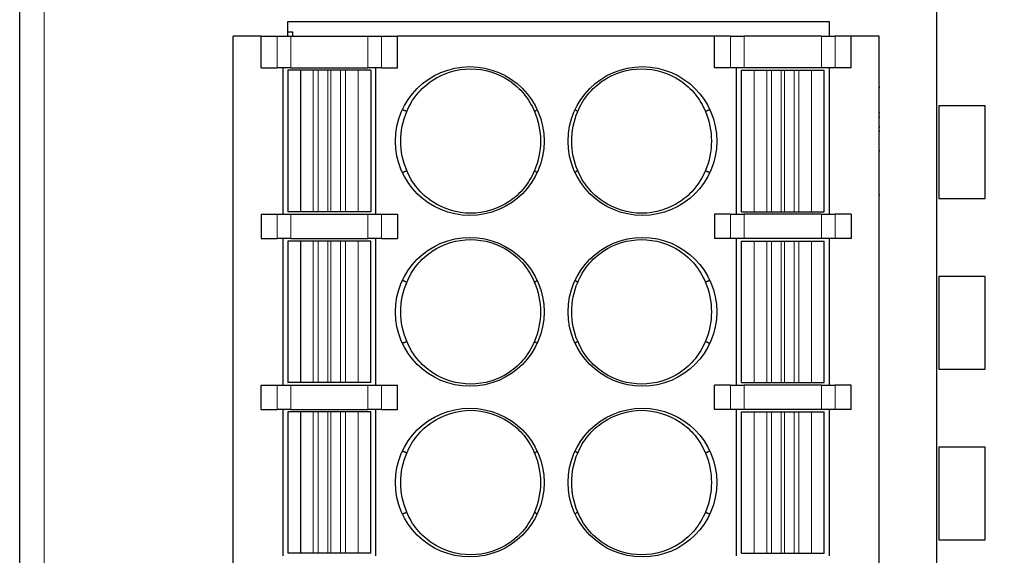
# Model space of a CAD drawing. Units: inches. Extents: x 3484 to 4855, y -43408 to -42883.
# Drawn here: x 3702 to 3722, y -43151 to -43140 of the extents above; entities that cross this region are included whole.
import ezdxf

# ---------------------------------------------------------------- set-up
doc = ezdxf.new("R2010")
doc.units = ezdxf.units.IN
doc.header["$MEASUREMENT"] = 0
doc.header["$PDSIZE"] = -5
doc.layers.get('Defpoints').update_dxf_attribs({"lineweight": 18})
doc.layers.add('1', color=7, linetype='Continuous', true_color=0xffffff)
doc.layers.add('100', color=7, linetype='Continuous', true_color=0xffffff)
doc.layers.add('DIM', color=3, linetype='Continuous', lineweight=13)
doc.dimstyles.new('YanXiu', dxfattribs={"dimscale": 10, "dimtxt": 0.18, "dimasz": 0.18, "dimexe": 0.05, "dimexo": 0, "dimgap": 0.05, "dimtad": 1, "dimzin": 0, "dimdsep": 46, "dimtxsty": 'Standard', "dimcen": 0.05, "dimdle": 0.36, "dimclrd": 256, "dimclre": 256, "dimclrt": 4, "dimazin": 0, "dimtfac": 1, "dimtmove": 0, "dimatfit": 3, "dimfxl": 1, "dimtolj": 1, "dimarcsym": 0})

# ---------------------------------------------------------------- blocks, each defined once
blk = doc.blocks.new('*D55')
at = {"layer": 'Defpoints', "color": 0, "transparency": 16777216}
for p in [(3715.651, -43098.049), (3708.391, -43219.366), (3740.074, -43219.366)]:
    blk.add_point(p, dxfattribs=at)
at = {"layer": 'DIM', "linetype": 'Continuous', "lineweight": -2, "transparency": 16777216}
for p, q in [((3715.651, -43098.049), (3740.824, -43098.049)), ((3708.391, -43219.366), (3740.824, -43219.366))]:
    blk.add_line(p, q, dxfattribs=at)
at = {"layer": 'DIM', "lineweight": -2, "transparency": 16777216}
blk.add_line((3740.074, -43100.749), (3740.074, -43216.666), dxfattribs=at)
at = {"layer": 'DIM', "transparency": 16777216}
for points in [[(3739.624, -43100.749), (3740.524, -43100.749), (3740.074, -43098.049)], [(3739.624, -43216.666), (3740.524, -43216.666), (3740.074, -43219.366)]]:
    blk.add_solid(points, dxfattribs=at)
at = {"layer": 'DIM', "color": 4, "transparency": 16777216, "insert": (3737.974, -43158.708), "char_height": 2.7, "attachment_point": 5, "rotation": 90}
blk.add_mtext('\\A1;121.30', dxfattribs=at)

msp = doc.modelspace()

# ---------------------------------------------------------------- linework, layer by layer
at = {"layer": '1', "color": 7, "linetype": 'Continuous'}
for p, q in [((3701.686, -43215.352), (3701.686, -43130.839)), ((3720.486, -43130.839), (3720.486, -43215.352)), ((3707.186, -43140.801), (3707.186, -43140.501)), ((3707.186, -43140.501), (3718.286, -43140.501)), ((3718.286, -43140.501), (3718.286, -43140.801)), ((3707.286, -43140.716), (3707.186, -43140.716)), ((3707.286, -43140.801), (3707.286, -43140.716)), ((3721.486, -43142.226), (3720.536, -43142.226)), ((3720.536, -43142.226), (3720.536, -43144.126)), ((3721.486, -43144.126), (3721.486, -43142.226)), ((3720.536, -43144.126), (3721.486, -43144.126)), ((3720.536, -43145.726), (3720.536, -43147.626)), ((3721.486, -43145.726), (3720.536, -43145.726)), ((3721.486, -43147.626), (3721.486, -43145.726)), ((3720.536, -43147.626), (3721.486, -43147.626)), ((3720.536, -43149.226), (3720.536, -43151.126)), ((3721.486, -43149.226), (3720.536, -43149.226)), ((3721.486, -43151.126), (3721.486, -43149.226)), ((3720.536, -43151.126), (3721.486, -43151.126))]:
    msp.add_line(p, q, dxfattribs=at)
at = {"layer": '1', "color": 7, "linetype": 'Continuous', "lineweight": 5}
msp.add_line((3702.186, -43130.839), (3702.186, -43215.352), dxfattribs=at)
at = {"layer": '100', "color": 7, "linetype": 'Continuous'}
for p, q in [((3706.061, -43176.601), (3706.061, -43140.801)), ((3706.636, -43140.801), (3706.061, -43140.801)), ((3706.636, -43141.451), (3706.636, -43140.801)), ((3706.636, -43140.801), (3706.964, -43140.801)), ((3706.964, -43140.801), (3707.246, -43140.801)), ((3707.246, -43140.801), (3708.826, -43140.801)), ((3708.826, -43140.801), (3709.108, -43140.801)), ((3709.108, -43140.801), (3709.436, -43140.801)), ((3715.936, -43140.801), (3709.436, -43140.801)), ((3709.436, -43141.451), (3709.436, -43140.801)), ((3715.936, -43141.451), (3715.936, -43140.801)), ((3716.264, -43140.801), (3715.936, -43140.801)), ((3716.264, -43140.801), (3716.546, -43140.801)), ((3718.126, -43140.801), (3716.546, -43140.801)), ((3718.126, -43140.801), (3718.408, -43140.801)), ((3718.736, -43140.801), (3718.408, -43140.801)), ((3718.736, -43141.451), (3718.736, -43140.801)), ((3719.311, -43140.801), (3718.736, -43140.801)), ((3719.311, -43176.601), (3719.311, -43140.801)), ((3706.636, -43141.451), (3706.964, -43141.451)), ((3707.246, -43141.451), (3706.964, -43141.451)), ((3707.081, -43141.451), (3707.081, -43144.451)), ((3707.246, -43141.451), (3708.826, -43141.451)), ((3709.108, -43141.451), (3708.826, -43141.451)), ((3708.991, -43144.451), (3708.991, -43141.451)), ((3709.108, -43141.451), (3709.436, -43141.451)), ((3716.264, -43141.451), (3715.936, -43141.451)), ((3716.546, -43141.451), (3716.264, -43141.451)), ((3716.381, -43141.451), (3716.381, -43144.451)), ((3718.126, -43141.451), (3716.546, -43141.451)), ((3718.408, -43141.451), (3718.126, -43141.451)), ((3718.291, -43144.451), (3718.291, -43141.451)), ((3718.736, -43141.451), (3718.408, -43141.451)), ((3707.186, -43141.501), (3707.186, -43144.401)), ((3707.446, -43141.501), (3707.186, -43141.501)), ((3707.448, -43141.501), (3707.446, -43141.501)), ((3707.707, -43141.501), (3707.448, -43141.501)), ((3707.804, -43141.501), (3707.707, -43141.501)), ((3708.003, -43141.501), (3707.804, -43141.501)), ((3708.069, -43141.501), (3708.003, -43141.501)), ((3708.268, -43141.501), (3708.069, -43141.501)), ((3708.365, -43141.501), (3708.268, -43141.501)), ((3708.624, -43141.501), (3708.365, -43141.501)), ((3708.626, -43141.501), (3708.624, -43141.501)), ((3708.886, -43141.501), (3708.626, -43141.501)), ((3708.886, -43141.501), (3708.886, -43141.501)), ((3708.886, -43141.501), (3708.886, -43144.401)), ((3716.486, -43141.501), (3716.746, -43141.501)), ((3716.486, -43144.401), (3716.486, -43141.501)), ((3716.486, -43141.501), (3716.486, -43141.501)), ((3716.746, -43141.501), (3716.748, -43141.501)), ((3716.748, -43141.501), (3717.007, -43141.501)), ((3717.007, -43141.501), (3717.104, -43141.501)), ((3717.104, -43141.501), (3717.303, -43141.501)), ((3717.303, -43141.501), (3717.369, -43141.501)), ((3717.369, -43141.501), (3717.569, -43141.501)), ((3717.569, -43141.501), (3717.666, -43141.501)), ((3717.666, -43141.501), (3717.925, -43141.501)), ((3717.925, -43141.501), (3717.926, -43141.501)), ((3717.926, -43141.501), (3718.186, -43141.501)), ((3718.186, -43144.401), (3718.186, -43141.501)), ((3719.324, -43141.851), (3719.311, -43141.851)), ((3719.324, -43142.377), (3719.311, -43142.377)), ((3719.311, -43142.461), (3719.324, -43142.461)), ((3719.311, -43142.662), (3719.324, -43142.662)), ((3719.311, -43142.751), (3719.324, -43142.751)), ((3719.324, -43143.151), (3719.311, -43143.151)), ((3719.311, -43144.051), (3719.324, -43144.051)), ((3706.636, -43144.451), (3706.636, -43144.951)), ((3706.636, -43144.451), (3706.964, -43144.451)), ((3706.964, -43144.451), (3707.246, -43144.451)), ((3707.446, -43144.401), (3707.186, -43144.401)), ((3707.246, -43144.451), (3708.826, -43144.451)), ((3707.448, -43144.401), (3707.446, -43144.401)), ((3707.707, -43144.401), (3707.448, -43144.401)), ((3707.804, -43144.401), (3707.707, -43144.401)), ((3708.003, -43144.401), (3707.804, -43144.401)), ((3708.069, -43144.401), (3708.003, -43144.401)), ((3708.268, -43144.401), (3708.069, -43144.401)), ((3708.365, -43144.401), (3708.268, -43144.401)), ((3708.624, -43144.401), (3708.365, -43144.401)), ((3708.626, -43144.401), (3708.624, -43144.401)), ((3708.886, -43144.401), (3708.626, -43144.401)), ((3708.826, -43144.451), (3709.108, -43144.451)), ((3708.886, -43144.401), (3708.886, -43144.401)), ((3709.108, -43144.451), (3709.436, -43144.451)), ((3709.436, -43144.451), (3709.436, -43144.951)), ((3716.264, -43144.451), (3715.936, -43144.451)), ((3715.936, -43144.451), (3715.936, -43144.951)), ((3716.264, -43144.451), (3716.546, -43144.451)), ((3716.486, -43144.401), (3716.746, -43144.401)), ((3716.486, -43144.401), (3716.486, -43144.401)), ((3718.126, -43144.451), (3716.546, -43144.451)), ((3716.746, -43144.401), (3716.748, -43144.401)), ((3716.748, -43144.401), (3717.007, -43144.401)), ((3717.007, -43144.401), (3717.104, -43144.401)), ((3717.104, -43144.401), (3717.303, -43144.401)), ((3717.303, -43144.401), (3717.369, -43144.401)), ((3717.369, -43144.401), (3717.569, -43144.401)), ((3717.569, -43144.401), (3717.666, -43144.401)), ((3717.666, -43144.401), (3717.925, -43144.401)), ((3717.925, -43144.401), (3717.926, -43144.401)), ((3717.926, -43144.401), (3718.186, -43144.401)), ((3718.126, -43144.451), (3718.408, -43144.451)), ((3718.736, -43144.451), (3718.408, -43144.451)), ((3718.736, -43144.451), (3718.736, -43144.951)), ((3706.636, -43144.951), (3706.964, -43144.951)), ((3707.246, -43144.951), (3706.964, -43144.951)), ((3707.081, -43144.951), (3707.081, -43147.951)), ((3707.186, -43145.001), (3707.186, -43147.901)), ((3707.446, -43145.001), (3707.186, -43145.001)), ((3707.246, -43144.951), (3708.826, -43144.951)), ((3707.448, -43145.001), (3707.446, -43145.001)), ((3707.707, -43145.001), (3707.448, -43145.001)), ((3707.804, -43145.001), (3707.707, -43145.001)), ((3708.003, -43145.001), (3707.804, -43145.001)), ((3708.069, -43145.001), (3708.003, -43145.001)), ((3708.268, -43145.001), (3708.069, -43145.001)), ((3708.365, -43145.001), (3708.268, -43145.001)), ((3708.624, -43145.001), (3708.365, -43145.001)), ((3708.626, -43145.001), (3708.624, -43145.001)), ((3708.886, -43145.001), (3708.626, -43145.001)), ((3709.108, -43144.951), (3708.826, -43144.951)), ((3708.886, -43147.901), (3708.886, -43145.001)), ((3708.886, -43145.001), (3708.886, -43145.001)), ((3708.991, -43147.951), (3708.991, -43144.951)), ((3709.108, -43144.951), (3709.436, -43144.951)), ((3716.264, -43144.951), (3715.936, -43144.951)), ((3716.546, -43144.951), (3716.264, -43144.951)), ((3716.381, -43144.951), (3716.381, -43147.951)), ((3716.486, -43145.001), (3716.746, -43145.001)), ((3716.486, -43145.001), (3716.486, -43145.001)), ((3716.486, -43147.901), (3716.486, -43145.001)), ((3718.126, -43144.951), (3716.546, -43144.951)), ((3716.746, -43145.001), (3716.748, -43145.001)), ((3716.748, -43145.001), (3717.007, -43145.001)), ((3717.007, -43145.001), (3717.104, -43145.001)), ((3717.104, -43145.001), (3717.303, -43145.001)), ((3717.303, -43145.001), (3717.369, -43145.001)), ((3717.369, -43145.001), (3717.569, -43145.001)), ((3717.569, -43145.001), (3717.666, -43145.001)), ((3717.666, -43145.001), (3717.925, -43145.001)), ((3717.925, -43145.001), (3717.926, -43145.001)), ((3717.926, -43145.001), (3718.186, -43145.001)), ((3718.408, -43144.951), (3718.126, -43144.951)), ((3718.186, -43147.901), (3718.186, -43145.001)), ((3718.291, -43147.951), (3718.291, -43144.951)), ((3718.736, -43144.951), (3718.408, -43144.951)), ((3706.636, -43147.951), (3706.964, -43147.951)), ((3706.636, -43148.451), (3706.636, -43147.951)), ((3706.964, -43147.951), (3707.246, -43147.951)), ((3707.446, -43147.901), (3707.186, -43147.901)), ((3707.246, -43147.951), (3708.826, -43147.951)), ((3707.448, -43147.901), (3707.446, -43147.901)), ((3707.707, -43147.901), (3707.448, -43147.901)), ((3707.804, -43147.901), (3707.707, -43147.901)), ((3708.003, -43147.901), (3707.804, -43147.901)), ((3708.069, -43147.901), (3708.003, -43147.901)), ((3708.268, -43147.901), (3708.069, -43147.901)), ((3708.365, -43147.901), (3708.268, -43147.901)), ((3708.624, -43147.901), (3708.365, -43147.901)), ((3708.626, -43147.901), (3708.624, -43147.901)), ((3708.886, -43147.901), (3708.626, -43147.901)), ((3708.826, -43147.951), (3709.108, -43147.951)), ((3708.886, -43147.901), (3708.886, -43147.901)), ((3709.108, -43147.951), (3709.436, -43147.951)), ((3709.436, -43148.451), (3709.436, -43147.951)), ((3716.264, -43147.951), (3715.936, -43147.951)), ((3715.936, -43148.451), (3715.936, -43147.951)), ((3716.264, -43147.951), (3716.546, -43147.951)), ((3716.486, -43147.901), (3716.746, -43147.901)), ((3716.486, -43147.901), (3716.486, -43147.901)), ((3718.126, -43147.951), (3716.546, -43147.951)), ((3716.746, -43147.901), (3716.748, -43147.901)), ((3716.748, -43147.901), (3717.007, -43147.901)), ((3717.007, -43147.901), (3717.104, -43147.901)), ((3717.104, -43147.901), (3717.303, -43147.901)), ((3717.303, -43147.901), (3717.369, -43147.901)), ((3717.369, -43147.901), (3717.569, -43147.901)), ((3717.569, -43147.901), (3717.666, -43147.901)), ((3717.666, -43147.901), (3717.925, -43147.901)), ((3717.925, -43147.901), (3717.926, -43147.901)), ((3717.926, -43147.901), (3718.186, -43147.901)), ((3718.126, -43147.951), (3718.408, -43147.951)), ((3718.736, -43147.951), (3718.408, -43147.951)), ((3718.736, -43148.451), (3718.736, -43147.951)), ((3706.636, -43148.451), (3706.964, -43148.451)), ((3707.246, -43148.451), (3706.964, -43148.451)), ((3707.081, -43148.451), (3707.081, -43151.451)), ((3707.186, -43148.501), (3707.186, -43151.401)), ((3707.446, -43148.501), (3707.186, -43148.501)), ((3707.246, -43148.451), (3708.826, -43148.451)), ((3707.448, -43148.501), (3707.446, -43148.501)), ((3707.707, -43148.501), (3707.448, -43148.501)), ((3707.804, -43148.501), (3707.707, -43148.501)), ((3708.003, -43148.501), (3707.804, -43148.501)), ((3708.069, -43148.501), (3708.003, -43148.501)), ((3708.268, -43148.501), (3708.069, -43148.501)), ((3708.365, -43148.501), (3708.268, -43148.501)), ((3708.624, -43148.501), (3708.365, -43148.501)), ((3708.626, -43148.501), (3708.624, -43148.501)), ((3708.886, -43148.501), (3708.626, -43148.501)), ((3709.108, -43148.451), (3708.826, -43148.451)), ((3708.886, -43151.401), (3708.886, -43148.501)), ((3708.886, -43148.501), (3708.886, -43148.501)), ((3708.991, -43151.451), (3708.991, -43148.451)), ((3709.108, -43148.451), (3709.436, -43148.451)), ((3716.264, -43148.451), (3715.936, -43148.451)), ((3716.546, -43148.451), (3716.264, -43148.451)), ((3716.381, -43148.451), (3716.381, -43151.451)), ((3716.486, -43151.401), (3716.486, -43148.501)), ((3716.486, -43148.501), (3716.486, -43148.501)), ((3716.486, -43148.501), (3716.746, -43148.501)), ((3718.126, -43148.451), (3716.546, -43148.451)), ((3716.746, -43148.501), (3716.748, -43148.501)), ((3716.748, -43148.501), (3717.007, -43148.501)), ((3717.007, -43148.501), (3717.104, -43148.501)), ((3717.104, -43148.501), (3717.303, -43148.501)), ((3717.303, -43148.501), (3717.369, -43148.501)), ((3717.369, -43148.501), (3717.569, -43148.501)), ((3717.569, -43148.501), (3717.666, -43148.501)), ((3717.666, -43148.501), (3717.925, -43148.501)), ((3717.925, -43148.501), (3717.926, -43148.501)), ((3717.926, -43148.501), (3718.186, -43148.501)), ((3718.408, -43148.451), (3718.126, -43148.451)), ((3718.186, -43151.401), (3718.186, -43148.501)), ((3718.291, -43151.451), (3718.291, -43148.451)), ((3718.736, -43148.451), (3718.408, -43148.451)), ((3707.446, -43151.401), (3707.186, -43151.401)), ((3707.448, -43151.401), (3707.446, -43151.401)), ((3707.707, -43151.401), (3707.448, -43151.401)), ((3707.804, -43151.401), (3707.707, -43151.401)), ((3708.003, -43151.401), (3707.804, -43151.401)), ((3708.069, -43151.401), (3708.003, -43151.401)), ((3708.268, -43151.401), (3708.069, -43151.401)), ((3708.365, -43151.401), (3708.268, -43151.401)), ((3708.624, -43151.401), (3708.365, -43151.401)), ((3708.626, -43151.401), (3708.624, -43151.401)), ((3708.886, -43151.401), (3708.626, -43151.401)), ((3708.886, -43151.401), (3708.886, -43151.401)), ((3716.486, -43151.401), (3716.746, -43151.401)), ((3716.486, -43151.401), (3716.486, -43151.401)), ((3716.746, -43151.401), (3716.748, -43151.401)), ((3716.748, -43151.401), (3717.007, -43151.401)), ((3717.007, -43151.401), (3717.104, -43151.401)), ((3717.104, -43151.401), (3717.303, -43151.401)), ((3717.303, -43151.401), (3717.369, -43151.401)), ((3717.369, -43151.401), (3717.569, -43151.401)), ((3717.569, -43151.401), (3717.666, -43151.401)), ((3717.666, -43151.401), (3717.925, -43151.401)), ((3717.925, -43151.401), (3717.926, -43151.401)), ((3717.926, -43151.401), (3718.186, -43151.401))]:
    msp.add_line(p, q, dxfattribs=at)
at = {"layer": '100', "color": 7, "linetype": 'Continuous', "lineweight": 5}
for p, q in [((3706.964, -43141.451), (3706.964, -43140.801)), ((3707.246, -43140.801), (3707.246, -43141.451)), ((3708.826, -43141.451), (3708.826, -43140.801)), ((3709.108, -43140.801), (3709.108, -43141.451)), ((3716.264, -43141.451), (3716.264, -43140.801)), ((3716.546, -43140.801), (3716.546, -43141.451)), ((3718.126, -43141.451), (3718.126, -43140.801)), ((3718.408, -43140.801), (3718.408, -43141.451)), ((3707.446, -43141.501), (3707.446, -43144.401)), ((3707.448, -43141.501), (3707.448, -43144.401)), ((3707.707, -43141.501), (3707.707, -43144.401)), ((3707.804, -43141.501), (3707.804, -43144.401)), ((3708.003, -43141.501), (3708.003, -43144.401)), ((3708.069, -43141.501), (3708.069, -43144.401)), ((3708.268, -43141.501), (3708.268, -43144.401)), ((3708.365, -43141.501), (3708.365, -43144.401)), ((3708.624, -43141.501), (3708.624, -43144.401)), ((3708.626, -43141.501), (3708.626, -43144.401)), ((3708.886, -43141.501), (3708.886, -43144.401)), ((3716.486, -43144.401), (3716.486, -43141.501)), ((3716.746, -43144.401), (3716.746, -43141.501)), ((3716.748, -43144.401), (3716.748, -43141.501)), ((3717.007, -43144.401), (3717.007, -43141.501)), ((3717.104, -43144.401), (3717.104, -43141.501)), ((3717.303, -43144.401), (3717.303, -43141.501)), ((3717.369, -43144.401), (3717.369, -43141.501)), ((3717.569, -43144.401), (3717.569, -43141.501)), ((3717.666, -43144.401), (3717.666, -43141.501)), ((3717.925, -43144.401), (3717.925, -43141.501)), ((3717.926, -43144.401), (3717.926, -43141.501)), ((3706.964, -43144.951), (3706.964, -43144.451)), ((3707.246, -43144.451), (3707.246, -43144.951)), ((3708.826, -43144.951), (3708.826, -43144.451)), ((3709.108, -43144.451), (3709.108, -43144.951)), ((3716.264, -43144.951), (3716.264, -43144.451)), ((3716.546, -43144.451), (3716.546, -43144.951)), ((3718.126, -43144.951), (3718.126, -43144.451)), ((3718.408, -43144.451), (3718.408, -43144.951)), ((3707.446, -43145.001), (3707.446, -43147.901)), ((3707.448, -43145.001), (3707.448, -43147.901)), ((3707.707, -43145.001), (3707.707, -43147.901)), ((3707.804, -43145.001), (3707.804, -43147.901)), ((3708.003, -43145.001), (3708.003, -43147.901)), ((3708.069, -43145.001), (3708.069, -43147.901)), ((3708.268, -43145.001), (3708.268, -43147.901)), ((3708.365, -43145.001), (3708.365, -43147.901)), ((3708.624, -43145.001), (3708.624, -43147.901)), ((3708.626, -43145.001), (3708.626, -43147.901)), ((3708.886, -43145.001), (3708.886, -43147.901)), ((3716.486, -43147.901), (3716.486, -43145.001)), ((3716.746, -43147.901), (3716.746, -43145.001)), ((3716.748, -43147.901), (3716.748, -43145.001)), ((3717.007, -43147.901), (3717.007, -43145.001)), ((3717.104, -43147.901), (3717.104, -43145.001)), ((3717.303, -43147.901), (3717.303, -43145.001)), ((3717.369, -43147.901), (3717.369, -43145.001)), ((3717.569, -43147.901), (3717.569, -43145.001)), ((3717.666, -43147.901), (3717.666, -43145.001)), ((3717.925, -43147.901), (3717.925, -43145.001)), ((3717.926, -43147.901), (3717.926, -43145.001)), ((3706.964, -43148.451), (3706.964, -43147.951)), ((3707.246, -43147.951), (3707.246, -43148.451)), ((3708.826, -43148.451), (3708.826, -43147.951)), ((3709.108, -43147.951), (3709.108, -43148.451)), ((3716.264, -43148.451), (3716.264, -43147.951)), ((3716.546, -43147.951), (3716.546, -43148.451)), ((3718.126, -43148.451), (3718.126, -43147.951)), ((3718.408, -43147.951), (3718.408, -43148.451)), ((3707.446, -43148.501), (3707.446, -43151.401)), ((3707.448, -43148.501), (3707.448, -43151.401)), ((3707.707, -43148.501), (3707.707, -43151.401)), ((3707.804, -43148.501), (3707.804, -43151.401)), ((3708.003, -43148.501), (3708.003, -43151.401)), ((3708.069, -43148.501), (3708.069, -43151.401)), ((3708.268, -43148.501), (3708.268, -43151.401)), ((3708.365, -43148.501), (3708.365, -43151.401)), ((3708.624, -43148.501), (3708.624, -43151.401)), ((3708.626, -43148.501), (3708.626, -43151.401)), ((3708.886, -43148.501), (3708.886, -43151.401)), ((3716.486, -43151.401), (3716.486, -43148.501)), ((3716.746, -43151.401), (3716.746, -43148.501)), ((3716.748, -43151.401), (3716.748, -43148.501)), ((3717.007, -43151.401), (3717.007, -43148.501)), ((3717.104, -43151.401), (3717.104, -43148.501)), ((3717.303, -43151.401), (3717.303, -43148.501)), ((3717.369, -43151.401), (3717.369, -43148.501)), ((3717.569, -43151.401), (3717.569, -43148.501)), ((3717.666, -43151.401), (3717.666, -43148.501)), ((3717.925, -43151.401), (3717.925, -43148.501)), ((3717.926, -43151.401), (3717.926, -43148.501))]:
    msp.add_line(p, q, dxfattribs=at)
at = {"layer": '100', "color": 7, "linetype": 'Continuous'}
for centre in [(3710.916, -43142.951), (3714.456, -43142.951), (3710.916, -43146.451), (3714.456, -43146.451), (3710.916, -43149.951), (3714.456, -43149.951)]:
    msp.add_circle(centre, 1.525, dxfattribs=at)
for points in [[(3709.624, -43142.347), (3709.677, -43142.217), (3709.748, -43142.098), (3709.924, -43141.882), (3710.029, -43141.787), (3710.375, -43141.555), (3710.656, -43141.47), (3711.21, -43141.47), (3711.49, -43141.555), (3711.837, -43141.787), (3711.941, -43141.881), (3712.118, -43142.097), (3712.189, -43142.217), (3712.243, -43142.347)], [(3713.129, -43142.347), (3713.183, -43142.216), (3713.254, -43142.098), (3713.43, -43141.882), (3713.535, -43141.787), (3713.881, -43141.555), (3714.162, -43141.47), (3714.716, -43141.47), (3714.996, -43141.555), (3715.343, -43141.787), (3715.447, -43141.881), (3715.624, -43142.097), (3715.695, -43142.216), (3715.749, -43142.347)], [(3712.243, -43143.555), (3712.189, -43143.686), (3712.118, -43143.804), (3711.942, -43144.02), (3711.837, -43144.115), (3711.491, -43144.347), (3711.211, -43144.432), (3710.656, -43144.432), (3710.376, -43144.347), (3710.029, -43144.115), (3709.925, -43144.021), (3709.748, -43143.805), (3709.677, -43143.686), (3709.624, -43143.555)], [(3715.749, -43143.555), (3715.695, -43143.685), (3715.624, -43143.804), (3715.448, -43144.02), (3715.343, -43144.115), (3714.997, -43144.347), (3714.717, -43144.432), (3714.162, -43144.432), (3713.883, -43144.347), (3713.535, -43144.115), (3713.432, -43144.021), (3713.254, -43143.805), (3713.183, -43143.685), (3713.129, -43143.555)], [(3709.624, -43145.847), (3709.677, -43145.717), (3709.748, -43145.598), (3709.924, -43145.382), (3710.029, -43145.287), (3710.375, -43145.055), (3710.656, -43144.97), (3711.21, -43144.97), (3711.49, -43145.055), (3711.837, -43145.287), (3711.941, -43145.381), (3712.118, -43145.597), (3712.189, -43145.717), (3712.243, -43145.847)], [(3713.129, -43145.847), (3713.183, -43145.716), (3713.254, -43145.598), (3713.43, -43145.382), (3713.535, -43145.287), (3713.881, -43145.055), (3714.162, -43144.97), (3714.716, -43144.97), (3714.996, -43145.055), (3715.343, -43145.287), (3715.447, -43145.381), (3715.624, -43145.597), (3715.695, -43145.716), (3715.749, -43145.847)], [(3712.243, -43147.055), (3712.189, -43147.186), (3712.118, -43147.304), (3711.942, -43147.52), (3711.837, -43147.615), (3711.491, -43147.847), (3711.211, -43147.932), (3710.656, -43147.932), (3710.376, -43147.847), (3710.029, -43147.615), (3709.925, -43147.521), (3709.748, -43147.305), (3709.677, -43147.186), (3709.624, -43147.055)], [(3715.749, -43147.055), (3715.695, -43147.185), (3715.624, -43147.304), (3715.448, -43147.52), (3715.343, -43147.615), (3714.997, -43147.847), (3714.717, -43147.932), (3714.162, -43147.932), (3713.883, -43147.847), (3713.535, -43147.615), (3713.432, -43147.521), (3713.254, -43147.305), (3713.183, -43147.185), (3713.129, -43147.055)], [(3709.624, -43149.347), (3709.677, -43149.217), (3709.748, -43149.098), (3709.924, -43148.882), (3710.029, -43148.787), (3710.375, -43148.555), (3710.656, -43148.47), (3711.21, -43148.47), (3711.49, -43148.555), (3711.837, -43148.787), (3711.941, -43148.881), (3712.118, -43149.097), (3712.189, -43149.217), (3712.243, -43149.347)], [(3713.129, -43149.347), (3713.183, -43149.216), (3713.254, -43149.098), (3713.43, -43148.882), (3713.535, -43148.787), (3713.881, -43148.555), (3714.162, -43148.47), (3714.716, -43148.47), (3714.996, -43148.555), (3715.343, -43148.787), (3715.447, -43148.881), (3715.624, -43149.097), (3715.695, -43149.216), (3715.749, -43149.347)], [(3712.243, -43150.555), (3712.189, -43150.686), (3712.118, -43150.804), (3711.942, -43151.02), (3711.837, -43151.115), (3711.491, -43151.347), (3711.211, -43151.432), (3710.656, -43151.432), (3710.376, -43151.347), (3710.029, -43151.115), (3709.925, -43151.021), (3709.748, -43150.805), (3709.677, -43150.686), (3709.624, -43150.555)], [(3715.749, -43150.555), (3715.695, -43150.685), (3715.624, -43150.804), (3715.448, -43151.02), (3715.343, -43151.115), (3714.997, -43151.347), (3714.717, -43151.432), (3714.162, -43151.432), (3713.883, -43151.347), (3713.535, -43151.115), (3713.432, -43151.021), (3713.254, -43150.805), (3713.183, -43150.685), (3713.129, -43150.555)]]:
    msp.add_open_spline(points, degree=3, knots=[0, 0, 0, 0, 0.125, 0.125, 0.25, 0.25, 0.5, 0.5, 0.75, 0.75, 0.875, 0.875, 1, 1, 1, 1], dxfattribs=at)
for points in [[(3709.624, -43143.555), (3709.46, -43143.172), (3709.46, -43142.73), (3709.624, -43142.347)], [(3712.243, -43142.347), (3712.406, -43142.73), (3712.406, -43143.172), (3712.243, -43143.555)], [(3713.129, -43143.555), (3712.966, -43143.172), (3712.966, -43142.73), (3713.129, -43142.347)], [(3715.749, -43142.347), (3715.912, -43142.73), (3715.912, -43143.172), (3715.749, -43143.555)], [(3709.624, -43147.055), (3709.46, -43146.672), (3709.46, -43146.23), (3709.624, -43145.847)], [(3712.243, -43145.847), (3712.406, -43146.23), (3712.406, -43146.672), (3712.243, -43147.055)], [(3713.129, -43147.055), (3712.966, -43146.672), (3712.966, -43146.23), (3713.129, -43145.847)], [(3715.749, -43145.847), (3715.912, -43146.23), (3715.912, -43146.672), (3715.749, -43147.055)], [(3709.624, -43150.555), (3709.46, -43150.172), (3709.46, -43149.73), (3709.624, -43149.347)], [(3712.243, -43149.347), (3712.406, -43149.73), (3712.406, -43150.172), (3712.243, -43150.555)], [(3713.129, -43150.555), (3712.966, -43150.172), (3712.966, -43149.73), (3713.129, -43149.347)], [(3715.749, -43149.347), (3715.912, -43149.73), (3715.912, -43150.172), (3715.749, -43150.555)]]:
    msp.add_open_spline(points, degree=3, dxfattribs=at)
for points, weights in [([(3709.624, -43142.347), (3709.594, -43142.333), (3709.564, -43142.32), (3709.534, -43142.307)], [1.00707312132, 1.00741194639, 1.00775077145, 1.00808959652]), ([(3712.243, -43142.347), (3712.261, -43142.333), (3712.28, -43142.32), (3712.298, -43142.307)], [1.00707312132, 1.00741194639, 1.00775077145, 1.00808959652]), ([(3713.129, -43142.347), (3713.111, -43142.333), (3713.092, -43142.32), (3713.074, -43142.307)], [1.00707312132, 1.00741194639, 1.00775077145, 1.00808959652]), ([(3715.838, -43142.307), (3715.808, -43142.32), (3715.778, -43142.333), (3715.749, -43142.347)], [1.00808959652, 1.00775077145, 1.00741194639, 1.00707312132]), ([(3709.534, -43143.595), (3709.564, -43143.582), (3709.594, -43143.569), (3709.624, -43143.555)], [1.00808959652, 1.00775077145, 1.00741194639, 1.00707312132]), ([(3712.243, -43143.555), (3712.261, -43143.569), (3712.28, -43143.582), (3712.298, -43143.595)], [1.00707312132, 1.00741194639, 1.00775077145, 1.00808959652]), ([(3713.129, -43143.555), (3713.111, -43143.569), (3713.092, -43143.582), (3713.074, -43143.595)], [1.00707312132, 1.00741194639, 1.00775077145, 1.00808959652]), ([(3715.749, -43143.555), (3715.778, -43143.569), (3715.808, -43143.582), (3715.838, -43143.595)], [1.00707312132, 1.00741194639, 1.00775077145, 1.00808959652]), ([(3709.624, -43145.847), (3709.594, -43145.833), (3709.564, -43145.82), (3709.534, -43145.807)], [1.00707312132, 1.00741194639, 1.00775077145, 1.00808959652]), ([(3712.243, -43145.847), (3712.261, -43145.833), (3712.28, -43145.82), (3712.298, -43145.807)], [1.00707312132, 1.00741194639, 1.00775077145, 1.00808959652]), ([(3713.129, -43145.847), (3713.111, -43145.833), (3713.092, -43145.82), (3713.074, -43145.807)], [1.00707312132, 1.00741194639, 1.00775077145, 1.00808959652]), ([(3715.838, -43145.807), (3715.808, -43145.82), (3715.778, -43145.833), (3715.749, -43145.847)], [1.00808959652, 1.00775077145, 1.00741194639, 1.00707312132]), ([(3709.534, -43147.095), (3709.564, -43147.082), (3709.594, -43147.069), (3709.624, -43147.055)], [1.00808959652, 1.00775077145, 1.00741194639, 1.00707312132]), ([(3712.243, -43147.055), (3712.261, -43147.069), (3712.28, -43147.082), (3712.298, -43147.095)], [1.00707312132, 1.00741194639, 1.00775077145, 1.00808959652]), ([(3713.129, -43147.055), (3713.111, -43147.069), (3713.092, -43147.082), (3713.074, -43147.095)], [1.00707312132, 1.00741194639, 1.00775077145, 1.00808959652]), ([(3715.749, -43147.055), (3715.778, -43147.069), (3715.808, -43147.082), (3715.838, -43147.095)], [1.00707312132, 1.00741194639, 1.00775077145, 1.00808959652]), ([(3709.624, -43149.347), (3709.594, -43149.333), (3709.564, -43149.32), (3709.534, -43149.307)], [1.00707312132, 1.00741194639, 1.00775077145, 1.00808959652]), ([(3712.243, -43149.347), (3712.261, -43149.333), (3712.28, -43149.32), (3712.298, -43149.307)], [1.00707312132, 1.00741194639, 1.00775077145, 1.00808959652]), ([(3713.129, -43149.347), (3713.111, -43149.333), (3713.092, -43149.32), (3713.074, -43149.307)], [1.00707312132, 1.00741194639, 1.00775077145, 1.00808959652]), ([(3715.838, -43149.307), (3715.808, -43149.32), (3715.778, -43149.333), (3715.749, -43149.347)], [1.00808959652, 1.00775077145, 1.00741194639, 1.00707312132]), ([(3709.534, -43150.595), (3709.564, -43150.582), (3709.594, -43150.569), (3709.624, -43150.555)], [1.00808959652, 1.00775077145, 1.00741194639, 1.00707312132]), ([(3712.243, -43150.555), (3712.261, -43150.569), (3712.28, -43150.582), (3712.298, -43150.595)], [1.00707312132, 1.00741194639, 1.00775077145, 1.00808959652]), ([(3713.129, -43150.555), (3713.111, -43150.569), (3713.092, -43150.582), (3713.074, -43150.595)], [1.00707312132, 1.00741194639, 1.00775077145, 1.00808959652]), ([(3715.749, -43150.555), (3715.778, -43150.569), (3715.808, -43150.582), (3715.838, -43150.595)], [1.00707312132, 1.00741194639, 1.00775077145, 1.00808959652])]:
    msp.add_rational_spline(points, weights, degree=3, dxfattribs=at)

# ---------------------------------------------------------------- dimensions: what is measured, and where the dimension line sits
at = {"layer": 'DIM', "color": 3}
dim = msp.add_linear_dim(base=(3740.074, -43219.366), p1=(3715.651, -43098.049), p2=(3708.391, -43219.366), angle=90, text='121.30', dimstyle='YanXiu', override={"dimscale": 15, "dimfxl": 0.5, "dimarcsym": 1}, dxfattribs=at)
dim.commit()
dim.dimension.update_dxf_attribs({"geometry": '*D55', "text_midpoint": (3740.074, -43158.708), "dimtype": 160})

doc.saveas('drawing.dxf')
